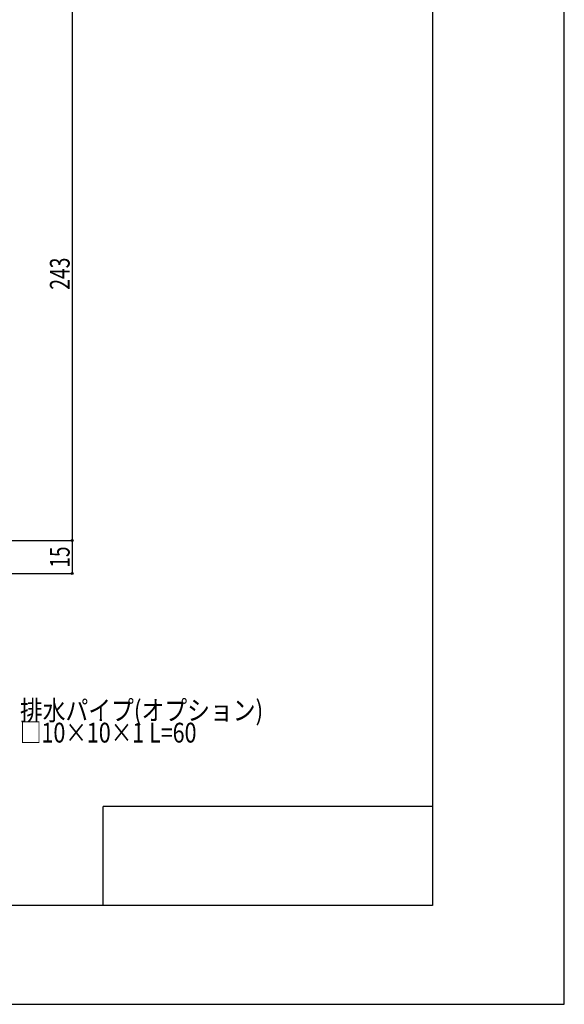
# Model space of a CAD drawing. Extents: x -210 to 210, y -148 to 148.
# Drawn here: x 127 to 210, y -148 to 1 of the extents above; entities that cross this region are included whole.
import ezdxf
from ezdxf.enums import TextEntityAlignment as Align

# ---------------------------------------------------------------- set-up
doc = ezdxf.new("R2010")
doc.units = 0
doc.header["$LTSCALE"] = 10
doc.header["$PDMODE"] = 32
doc.header["$PDSIZE"] = 0.3
for name, color, linetype in [('型材断面', 47, 'CONTINUOUS'), ('寸法', 80, 'CONTINUOUS'), ('文字', 79, 'CONTINUOUS'), ('通り芯', 15, 'CONTINUOUS')]:
    doc.layers.add(name, color=color, linetype=linetype)
doc.styles.add('TextStyle03', font='MONOTXT', dxfattribs={"height": 1, "bigfont": 'BIGFONT'})

# ---------------------------------------------------------------- blocks, each defined once
blk = doc.blocks.new('*GRP_0001')
at = {"layer": '型材断面', "linetype": 'CONTINUOUS'}
for p, q in [((190, 133.5), (190, -133.5)), ((140, -133.5), (140, -118.5)), ((190, -118.5), (140, -118.5)), ((190, -133.5), (-190, -133.5))]:
    blk.add_line(p, q, dxfattribs=at)
blk = doc.blocks.new('*DIM_0240')
at = {"layer": '寸法', "linetype": 'CONTINUOUS'}
for p, q in [((75.79894, 2.914118), (135.28886, 2.914118)), ((135.28886, 2.914118), (135.28886, -78.120823)), ((86.765603, -78.120823), (135.28886, -78.120823))]:
    blk.add_line(p, q, dxfattribs=at)
at = {"layer": '寸法'}
for p in [(135.28886, 2.914118), (135.28886, -78.120823)]:
    blk.add_point(p, dxfattribs=at)
at = {"layer": '寸法', "linetype": 'CONTINUOUS', "style": 'TextStyle03'}
blk.add_text('243', height=3, rotation=90, dxfattribs=at).set_placement((134.9, -40.0625), (134.9, -35.1875), align=Align.FIT)
blk = doc.blocks.new('*DIM_0241')
at = {"layer": '寸法', "linetype": 'CONTINUOUS'}
for p in [(135.28886, -78.120823), (86.765603, -83.120823)]:
    blk.add_line(p, (135.28886, -83.120823), dxfattribs=at)
at = {"layer": '寸法'}
blk.add_point((135.28886, -83.120823), dxfattribs=at)
at = {"layer": '寸法', "linetype": 'CONTINUOUS', "style": 'TextStyle03'}
blk.add_text('15', height=3, rotation=90, dxfattribs=at).set_placement((134.9, -82.21875), (134.9, -79.03125), align=Align.FIT)

msp = doc.modelspace()

# ---------------------------------------------------------------- linework, layer by layer
at = {"layer": '通り芯', "linetype": 'CONTINUOUS'}
msp.add_lwpolyline([(-210, -148.5), (210, -148.5), (210, 148.5), (-210, 148.5)], close=True, dxfattribs=at)

# ---------------------------------------------------------------- block references
at = {"layer": '型材断面', "linetype": 'CONTINUOUS'}
msp.add_blockref('*GRP_0001', (0, 0), dxfattribs=at)
at = {"layer": '寸法', "linetype": 'CONTINUOUS'}
for name in ['*DIM_0240', '*DIM_0241']:
    msp.add_blockref(name, (0, 0), dxfattribs=at)

# ---------------------------------------------------------------- texts
at = {"layer": '文字', "linetype": 'CONTINUOUS', "style": 'TextStyle03'}
for s, p, p2 in [('排水パイプ(オプション)', (127.35, -105.4), (164.2875, -105.4)), ('□10×10×1 L=60', (127.35, -108.775), (154.1625, -108.775))]:
    msp.add_text(s, height=3, dxfattribs=at).set_placement(p, p2, align=Align.FIT)

doc.saveas('drawing.dxf')
